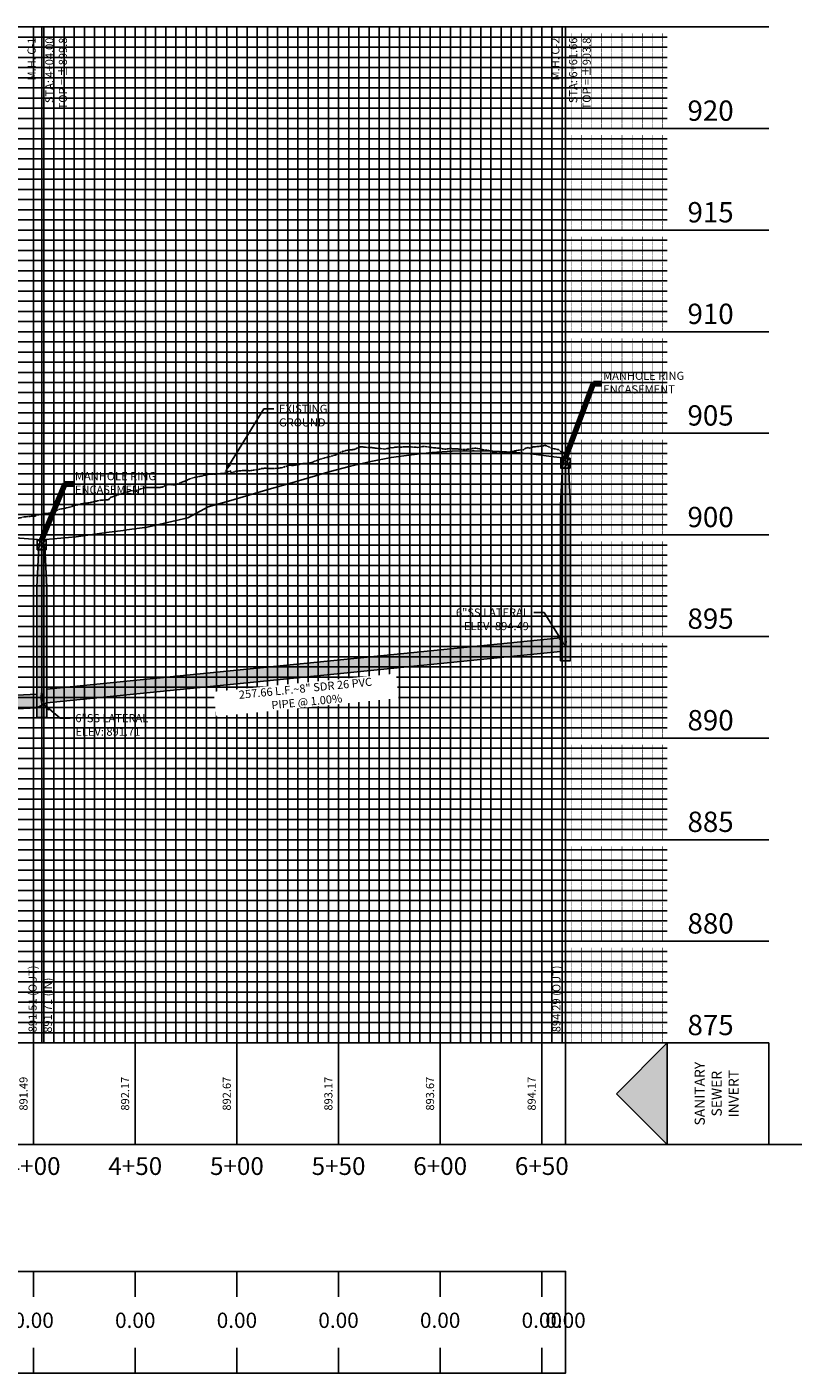
# Model space of a CAD drawing. Units: feet. Extents: x 2035190 to 2045343, y 13690566 to 13693500.
# Drawn here: x 2042297 to 2042674, y 13690616 to 13691278 of the extents above; entities that cross this region are included whole.
import ezdxf

# ---------------------------------------------------------------- set-up
doc = ezdxf.new("R2010")
doc.units = ezdxf.units.FT
doc.header["$MEASUREMENT"] = 0
doc.linetypes.add('CENTER2', pattern=[1.125, 0.75, -0.125, 0.125, -0.125])
for name, color, linetype in [('C-ANNO-MISC', 51, 'Continuous'), ('C-ANNO-PIPE-NTWK', 7, 'Continuous'), ('C-ANNO-PIPE-SSWR-PROF', 81, 'Continuous'), ('C-PROF-ANNO', 81, 'Continuous'), ('C-PROF-ANNO-OBJT', 81, 'Continuous'), ('C-PROF-PIPE-SSWR', 1, 'Continuous'), ('C-PROF-SAMP-CENTR', 1, 'CENTER2'), ('C-PROF-SAMP-FNGD', 2, 'Continuous'), ('C-PROF-VIEW-ANNO', 131, 'Continuous'), ('C-PROF-VIEW-GRID-MAJR', 47, 'Continuous'), ('C-PROF-VIEW-GRID-MINR', 49, 'Continuous'), ('C-PROF-VIEW-TITL', 47, 'Continuous')]:
    doc.layers.add(name, color=color, linetype=linetype)
doc.layers.add('C-ANNO-NPLT', color=202, linetype='Continuous', plot=False)
doc.styles.add('A_PD-DIMS', font='simplex.shx')
doc.styles.add('BOLD', font='sanss___.ttf')
doc.styles.add('BOLD-PD', font='sanss___.ttf')
doc.styles.add('PD_Logo', font='HELVETIC.TTF', dxfattribs={"height": 0.08})
doc.styles.add('SIMPLEX', font='simplex.shx')
doc.dimstyles.new('pd_basic_PD-080', dxfattribs={"dimtxt": 0.08, "dimasz": 0.1, "dimexe": 0.08, "dimexo": 0.08, "dimgap": 0.05, "dimtad": 0, "dimtih": 1, "dimtoh": 1, "dimrnd": 0.01, "dimzin": 0, "dimdsep": 46, "dimtxsty": 'A_PD-DIMS', "dimcen": 0.08, "dimclrd": 256, "dimclre": 256, "dimclrt": 256, "dimaunit": 1, "dimadec": 4, "dimazin": 0, "dimtfac": 1, "dimtofl": 0, "dimtmove": 0, "dimatfit": 3, "dimfxl": 1, "dimtfill": 1, "dimtolj": 1, "dimtzin": 0, "dimarcsym": 0})

# ---------------------------------------------------------------- blocks, each defined once
blk = doc.blocks.new('PROF-ARROW-2')
at = {"layer": 'C-PROF-VIEW-TITL'}
h = blk.add_hatch(dxfattribs=at)
h.set_pattern_fill('DOTS', color=47, scale=5, style=0)
h.set_pattern_definition([(0, (-2310468.024, -6903833.11943), (0.15625, 0.3125), [0, -0.3125])])
h.paths.add_polyline_path([(0, 25), (0, -25), (25, 0)])
at = {"layer": 'C-PROF-VIEW-TITL', "color": 1}
blk.add_lwpolyline([(25, 0), (0, -25), (0, 25), (25, 0)], dxfattribs=at)
blk = doc.blocks.new('*U1361')
at = {"layer": 'C-PROF-VIEW-GRID-MAJR', "color": 47, "linetype": 'Continuous', "lineweight": -3}
for p, q in [((0, 500), (561.66, 500)), ((0, 500), (561.66, 500)), ((300, 0), (300, 500)), ((350, 0), (350, 500)), ((400, 0), (400, 500)), ((450, 0), (450, 500)), ((500, 0), (500, 500)), ((550, 0), (550, 500)), ((561.66, 500), (661.66, 500)), ((561.66, 0), (561.66, 500)), ((561.66, 0), (561.66, 500)), ((0, 450), (561.66, 450)), ((561.66, 450), (661.66, 450)), ((0, 400), (561.66, 400)), ((561.66, 400), (661.66, 400)), ((0, 350), (561.66, 350)), ((561.66, 350), (661.66, 350)), ((0, 300), (561.66, 300)), ((561.66, 300), (661.66, 300)), ((0, 250), (561.66, 250)), ((561.66, 250), (661.66, 250)), ((0, 200), (561.66, 200)), ((561.66, 200), (661.66, 200)), ((0, 150), (561.66, 150)), ((561.66, 150), (661.66, 150)), ((0, 100), (561.66, 100)), ((561.66, 100), (661.66, 100)), ((0, 50), (561.66, 50)), ((561.66, 50), (661.66, 50)), ((0, 0), (561.66, 0)), ((0, 0), (561.66, 0)), ((300, -50), (300, 0)), ((350, -50), (350, 0)), ((400, -50), (400, 0)), ((450, -50), (450, 0)), ((500, -50), (500, 0)), ((550, -50), (550, 0)), ((561.66, 0), (661.66, 0)), ((561.66, -50), (561.66, 0)), ((300, -112.5), (300, -125)), ((350, -112.5), (350, -125)), ((400, -112.5), (400, -125)), ((450, -112.5), (450, -125)), ((500, -112.5), (500, -125)), ((550, -112.5), (550, -125)), ((561.66, -112.5), (561.66, -125)), ((300, -162.5), (300, -150)), ((350, -162.5), (350, -150)), ((400, -162.5), (400, -150)), ((450, -162.5), (450, -150)), ((500, -162.5), (500, -150)), ((550, -162.5), (550, -150)), ((561.66, -162.5), (561.66, -150))]:
    blk.add_line(p, q, dxfattribs=at)
at = {"layer": 'C-PROF-VIEW-GRID-MINR', "color": 49, "linetype": 'Continuous', "lineweight": -3}
for p, q in [((305, 0), (305, 500)), ((310, 0), (310, 500)), ((315, 0), (315, 500)), ((320, 0), (320, 500)), ((325, 0), (325, 500)), ((330, 0), (330, 500)), ((335, 0), (335, 500)), ((340, 0), (340, 500)), ((345, 0), (345, 500)), ((355, 0), (355, 500)), ((360, 0), (360, 500)), ((365, 0), (365, 500)), ((370, 0), (370, 500)), ((375, 0), (375, 500)), ((380, 0), (380, 500)), ((385, 0), (385, 500)), ((390, 0), (390, 500)), ((395, 0), (395, 500)), ((405, 0), (405, 500)), ((410, 0), (410, 500)), ((415, 0), (415, 500)), ((420, 0), (420, 500)), ((425, 0), (425, 500)), ((430, 0), (430, 500)), ((435, 0), (435, 500)), ((440, 0), (440, 500)), ((445, 0), (445, 500)), ((455, 0), (455, 500)), ((460, 0), (460, 500)), ((465, 0), (465, 500)), ((470, 0), (470, 500)), ((475, 0), (475, 500)), ((480, 0), (480, 500)), ((485, 0), (485, 500)), ((490, 0), (490, 500)), ((495, 0), (495, 500)), ((505, 0), (505, 500)), ((510, 0), (510, 500)), ((515, 0), (515, 500)), ((520, 0), (520, 500)), ((525, 0), (525, 500)), ((530, 0), (530, 500)), ((535, 0), (535, 500)), ((540, 0), (540, 500)), ((545, 0), (545, 500)), ((555, 0), (555, 500)), ((560, 0), (560, 500)), ((0, 495), (561.66, 495)), ((561.66, 495), (611.66, 495)), ((0, 490), (561.66, 490)), ((0, 485), (561.66, 485)), ((561.66, 490), (611.66, 490)), ((561.66, 485), (611.66, 485)), ((0, 480), (561.66, 480)), ((561.66, 480), (611.66, 480)), ((0, 475), (561.66, 475)), ((561.66, 475), (611.66, 475)), ((0, 470), (561.66, 470)), ((0, 465), (561.66, 465)), ((561.66, 470), (611.66, 470)), ((561.66, 465), (611.66, 465)), ((0, 460), (561.66, 460)), ((561.66, 460), (611.66, 460)), ((0, 455), (561.66, 455)), ((561.66, 455), (611.66, 455)), ((0, 445), (561.66, 445)), ((561.66, 445), (611.66, 445)), ((0, 440), (561.66, 440)), ((561.66, 440), (611.66, 440)), ((0, 435), (561.66, 435)), ((561.66, 435), (611.66, 435)), ((0, 430), (561.66, 430)), ((0, 425), (561.66, 425)), ((561.66, 430), (611.66, 430)), ((561.66, 425), (611.66, 425)), ((0, 420), (561.66, 420)), ((561.66, 420), (611.66, 420)), ((0, 415), (561.66, 415)), ((561.66, 415), (611.66, 415)), ((0, 410), (561.66, 410)), ((0, 405), (561.66, 405)), ((561.66, 410), (611.66, 410)), ((561.66, 405), (611.66, 405)), ((0, 395), (561.66, 395)), ((561.66, 395), (611.66, 395)), ((0, 390), (561.66, 390)), ((0, 385), (561.66, 385)), ((561.66, 390), (611.66, 390)), ((561.66, 385), (611.66, 385)), ((0, 380), (561.66, 380)), ((561.66, 380), (611.66, 380)), ((0, 375), (561.66, 375)), ((561.66, 375), (611.66, 375)), ((0, 370), (561.66, 370)), ((0, 365), (561.66, 365)), ((561.66, 370), (611.66, 370)), ((561.66, 365), (611.66, 365)), ((0, 360), (561.66, 360)), ((561.66, 360), (611.66, 360)), ((0, 355), (561.66, 355)), ((561.66, 355), (611.66, 355)), ((0, 345), (561.66, 345)), ((561.66, 345), (611.66, 345)), ((0, 340), (561.66, 340)), ((561.66, 340), (611.66, 340)), ((0, 335), (561.66, 335)), ((561.66, 335), (611.66, 335)), ((0, 330), (561.66, 330)), ((0, 325), (561.66, 325)), ((561.66, 330), (611.66, 330)), ((561.66, 325), (611.66, 325)), ((0, 320), (561.66, 320)), ((561.66, 320), (611.66, 320)), ((0, 315), (561.66, 315)), ((561.66, 315), (611.66, 315)), ((0, 310), (561.66, 310)), ((0, 305), (561.66, 305)), ((561.66, 310), (611.66, 310)), ((561.66, 305), (611.66, 305)), ((0, 295), (561.66, 295)), ((561.66, 295), (611.66, 295)), ((0, 290), (561.66, 290)), ((0, 285), (561.66, 285)), ((561.66, 290), (611.66, 290)), ((561.66, 285), (611.66, 285)), ((0, 280), (561.66, 280)), ((561.66, 280), (611.66, 280)), ((0, 275), (561.66, 275)), ((561.66, 275), (611.66, 275)), ((0, 270), (561.66, 270)), ((561.66, 270), (611.66, 270)), ((0, 265), (561.66, 265)), ((0, 260), (561.66, 260)), ((561.66, 265), (611.66, 265)), ((561.66, 260), (611.66, 260)), ((0, 255), (561.66, 255)), ((561.66, 255), (611.66, 255)), ((0, 245), (561.66, 245)), ((0, 240), (561.66, 240)), ((561.66, 245), (611.66, 245)), ((561.66, 240), (611.66, 240)), ((0, 235), (561.66, 235)), ((561.66, 235), (611.66, 235)), ((0, 230), (561.66, 230)), ((561.66, 230), (611.66, 230)), ((0, 225), (561.66, 225)), ((0, 220), (561.66, 220)), ((561.66, 225), (611.66, 225)), ((561.66, 220), (611.66, 220)), ((0, 215), (561.66, 215)), ((561.66, 215), (611.66, 215)), ((0, 210), (561.66, 210)), ((561.66, 210), (611.66, 210)), ((0, 205), (561.66, 205)), ((561.66, 205), (611.66, 205)), ((0, 195), (561.66, 195)), ((561.66, 195), (611.66, 195)), ((0, 190), (561.66, 190)), ((561.66, 190), (611.66, 190)), ((0, 185), (561.66, 185)), ((0, 180), (561.66, 180)), ((561.66, 185), (611.66, 185)), ((561.66, 180), (611.66, 180)), ((0, 175), (561.66, 175)), ((561.66, 175), (611.66, 175)), ((0, 170), (561.66, 170)), ((561.66, 170), (611.66, 170)), ((0, 165), (561.66, 165)), ((0, 160), (561.66, 160)), ((561.66, 165), (611.66, 165)), ((561.66, 160), (611.66, 160)), ((0, 155), (561.66, 155)), ((561.66, 155), (611.66, 155)), ((0, 145), (561.66, 145)), ((0, 140), (561.66, 140)), ((561.66, 145), (611.66, 145)), ((561.66, 140), (611.66, 140)), ((0, 135), (561.66, 135)), ((561.66, 135), (611.66, 135)), ((0, 130), (561.66, 130)), ((561.66, 130), (611.66, 130)), ((0, 125), (561.66, 125)), ((0, 120), (561.66, 120)), ((561.66, 125), (611.66, 125)), ((561.66, 120), (611.66, 120)), ((0, 115), (561.66, 115)), ((561.66, 115), (611.66, 115)), ((0, 110), (561.66, 110)), ((561.66, 110), (611.66, 110)), ((0, 105), (561.66, 105)), ((561.66, 105), (611.66, 105)), ((0, 95), (561.66, 95)), ((561.66, 95), (611.66, 95)), ((0, 90), (561.66, 90)), ((561.66, 90), (611.66, 90)), ((0, 85), (561.66, 85)), ((0, 80), (561.66, 80)), ((561.66, 85), (611.66, 85)), ((561.66, 80), (611.66, 80)), ((0, 75), (561.66, 75)), ((561.66, 75), (611.66, 75)), ((0, 70), (561.66, 70)), ((561.66, 70), (611.66, 70)), ((0, 65), (561.66, 65)), ((0, 60), (561.66, 60)), ((561.66, 65), (611.66, 65)), ((561.66, 60), (611.66, 60)), ((0, 55), (561.66, 55)), ((561.66, 55), (611.66, 55)), ((0, 45), (561.66, 45)), ((0, 40), (561.66, 40)), ((561.66, 45), (611.66, 45)), ((561.66, 40), (611.66, 40)), ((0, 35), (561.66, 35)), ((561.66, 35), (611.66, 35)), ((0, 30), (561.66, 30)), ((561.66, 30), (611.66, 30)), ((0, 25), (561.66, 25)), ((0, 20), (561.66, 20)), ((561.66, 25), (611.66, 25)), ((561.66, 20), (611.66, 20)), ((0, 15), (561.66, 15)), ((561.66, 15), (611.66, 15)), ((0, 10), (561.66, 10)), ((561.66, 10), (611.66, 10)), ((0, 5), (561.66, 5)), ((561.66, 5), (611.66, 5))]:
    blk.add_line(p, q, dxfattribs=at)
at = {"layer": 'C-PROF-VIEW-TITL', "color": 47, "linetype": 'Continuous', "lineweight": -3}
for p, q in [((611.66, 0), (561.66, 0)), ((611.66, -50), (561.66, -50))]:
    blk.add_line(p, q, dxfattribs=at)
for points in [[(0, -50), (561.66, -50), (561.66, 0), (0, 0)], [(0, -50), (561.66, -50), (561.66, 0), (0, 0)], [(611.66, -50), (611.66, 0), (661.66, 0), (661.66, -50)], [(0, -162.5), (561.66, -162.5), (561.66, -112.5), (0, -112.5)]]:
    blk.add_3dface(points, dxfattribs=at)
at = {"layer": 'C-PROF-VIEW-TITL', "color": 47, "linetype": 'Continuous', "lineweight": -3, "rotation": 180}
blk.add_blockref('PROF-ARROW-2', (611.66, -25), dxfattribs=at)
at = {"layer": 'C-PROF-VIEW-ANNO', "color": 131, "linetype": 'Continuous', "lineweight": -3, "char_height": 10, "attachment_point": 4, "style": 'BOLD-PD'}
for s, insert in [('920', (621.66, 457.5)), ('915', (621.66, 407.5)), ('910', (621.66, 357.5)), ('905', (621.66, 307.5)), ('900', (621.66, 257.5)), ('895', (621.66, 207.5)), ('890', (621.66, 157.5)), ('885', (621.66, 107.5)), ('880', (621.66, 57.5)), ('875', (621.66, 7.5))]:
    blk.add_mtext(s, dxfattribs=dict(at, insert=insert))
at = {"layer": 'C-PROF-VIEW-GRID-MINR', "color": 47, "linetype": 'Continuous', "lineweight": -3, "char_height": 3, "attachment_point": 4, "rotation": 90, "style": 'PD_Logo'}
for insert in [(585.02, 490), (585.02, 485), (585.02, 480), (585.02, 475), (585.02, 470), (585.02, 465), (585.02, 460), (585.02, 455), (585.02, 450), (585.02, 440), (585.02, 435), (585.02, 430), (585.02, 425), (585.02, 420), (585.02, 415), (585.02, 410), (585.02, 405), (585.02, 400), (585.02, 390), (585.02, 385), (585.02, 380), (585.02, 375), (585.02, 370), (585.02, 365), (585.02, 360), (585.02, 355), (585.02, 350), (585.02, 340), (585.02, 335), (585.02, 330), (585.02, 325), (585.02, 320), (585.02, 315), (585.02, 310), (585.02, 305), (585.02, 300), (585.02, 290), (585.02, 285), (585.02, 280), (585.02, 275), (585.02, 270), (585.02, 265), (585.02, 260), (585.02, 255), (585.02, 250), (585.02, 240), (585.02, 235), (585.02, 230), (585.02, 225), (585.02, 220), (585.02, 215), (585.02, 210), (585.02, 205), (585.02, 200), (585.02, 190), (585.02, 185), (585.02, 180), (585.02, 175), (585.02, 170), (585.02, 165), (585.02, 160), (585.02, 155), (585.02, 150), (585.02, 140), (585.02, 135), (585.02, 130), (585.02, 125), (585.02, 120), (585.02, 115), (585.02, 110), (585.02, 105), (585.02, 100), (585.02, 90), (585.02, 85), (585.02, 80), (585.02, 75), (585.02, 70), (585.02, 65), (585.02, 60), (585.02, 55), (585.02, 50), (585.02, 40), (585.02, 35), (585.02, 30), (585.02, 25), (585.02, 20), (585.02, 15), (585.02, 10), (585.02, 5), (585.02, 0)]:
    blk.add_mtext('{\\Fsimplex.shx|c0;\\C256; \\P___\\P___\\P___\\P___\\P___\\P___\\P___\\P___\\P___\\P\\C0;___}', dxfattribs=dict(at, insert=insert))
at = {"layer": 'C-PROF-VIEW-TITL', "color": 131, "linetype": 'Continuous', "lineweight": -3, "insert": (636.66, -25), "char_height": 5, "attachment_point": 5, "rotation": 90, "style": 'SIMPLEX'}
blk.add_mtext('SANITARY\\PSEWER\\PINVERT', dxfattribs=at)
blk = doc.blocks.new('*U1362')
at = {"layer": 'C-ANNO-NPLT', "color": 253, "linetype": 'Continuous', "lineweight": -3}
for p, q in [((2029414.76, 13694014.03), (2029667.42, 13694039.29)), ((2029110.76, 13693996.7), (2029409.76, 13694011.65)), ((2029409.76, 13694011.65), (2029414.76, 13694014.03))]:
    blk.add_line(p, q, dxfattribs=at)
blk = doc.blocks.new('*U1363')
at = {"layer": 'C-PROF-SAMP-CENTR', "color": 1, "linetype": 'CENTER2', "lineweight": -3}
for p, q in [((2029568.85, 13694139.99), (2029569.36, 13694140.06)), ((2029569.36, 13694140.06), (2029573.01, 13694139.63)), ((2029588.8, 13694139.82), (2029590.66, 13694140.07)), ((2029590.66, 13694140.07), (2029595.27, 13694139.92)), ((2029597.2, 13694139.73), (2029599.19, 13694140.09)), ((2029599.19, 13694140.09), (2029599.8, 13694140.24)), ((2029599.8, 13694140.24), (2029604.31, 13694139.71)), ((2029654.01, 13694139.94), (2029659.02, 13694140.45)), ((2029659.02, 13694140.45), (2029659.73, 13694140.83)), ((2029659.73, 13694140.83), (2029661.5, 13694140.1)), ((2029661.5, 13694140.1), (2029663.65, 13694139.18)), ((2029545.18, 13694132.3), (2029548.23, 13694133.64)), ((2029548.23, 13694133.64), (2029549.24, 13694133.95)), ((2029549.24, 13694133.95), (2029556.92, 13694136.04)), ((2029556.92, 13694136.04), (2029559.84, 13694137.63)), ((2029559.84, 13694137.63), (2029560.86, 13694137.96)), ((2029560.86, 13694137.96), (2029562.96, 13694138.44)), ((2029562.96, 13694138.44), (2029565.95, 13694138.69)), ((2029565.95, 13694138.69), (2029568.85, 13694139.99)), ((2029573.01, 13694139.63), (2029574.12, 13694139.71)), ((2029574.12, 13694139.71), (2029576.89, 13694139.34)), ((2029576.89, 13694139.34), (2029580.97, 13694138.94)), ((2029580.97, 13694138.94), (2029583.06, 13694139.32)), ((2029583.06, 13694139.32), (2029583.77, 13694139.73)), ((2029583.77, 13694139.73), (2029584.65, 13694139.57)), ((2029584.65, 13694139.57), (2029586.1, 13694139.84)), ((2029586.1, 13694139.84), (2029587.31, 13694139.95)), ((2029587.31, 13694139.95), (2029588.8, 13694139.82)), ((2029595.27, 13694139.92), (2029597.2, 13694139.73)), ((2029604.31, 13694139.71), (2029605.06, 13694139.58)), ((2029605.06, 13694139.58), (2029607.04, 13694139.38)), ((2029607.04, 13694139.38), (2029609.73, 13694139.04)), ((2029609.73, 13694139.04), (2029611.03, 13694138.85)), ((2029611.03, 13694138.85), (2029613.32, 13694139.2)), ((2029613.32, 13694139.2), (2029615.26, 13694139.01)), ((2029615.26, 13694139.01), (2029617.37, 13694138.95)), ((2029617.37, 13694138.95), (2029620.64, 13694138.67)), ((2029620.64, 13694138.67), (2029620.66, 13694138.67)), ((2029620.66, 13694138.67), (2029620.72, 13694138.66)), ((2029620.72, 13694138.66), (2029621.75, 13694138.83)), ((2029621.75, 13694138.83), (2029625.6, 13694139.38)), ((2029625.6, 13694139.38), (2029625.74, 13694139.38)), ((2029625.74, 13694139.38), (2029626.81, 13694139.22)), ((2029626.81, 13694139.22), (2029630.48, 13694138.36)), ((2029630.48, 13694138.36), (2029631.2, 13694138.49)), ((2029631.2, 13694138.49), (2029631.4, 13694138.21)), ((2029631.4, 13694138.21), (2029631.73, 13694138.33)), ((2029631.73, 13694138.33), (2029634.98, 13694137.28)), ((2029634.98, 13694137.28), (2029637.24, 13694136.86)), ((2029637.24, 13694136.86), (2029638.5, 13694137.64)), ((2029638.5, 13694137.64), (2029639.78, 13694137.24)), ((2029639.78, 13694137.24), (2029640.36, 13694137.14)), ((2029640.36, 13694137.14), (2029641.56, 13694137.3)), ((2029641.56, 13694137.3), (2029647.84, 13694138.59)), ((2029647.84, 13694138.59), (2029649.23, 13694138.52)), ((2029649.23, 13694138.52), (2029650.04, 13694139.21)), ((2029650.04, 13694139.21), (2029651.57, 13694139.76)), ((2029651.57, 13694139.76), (2029652.26, 13694139.34)), ((2029652.26, 13694139.34), (2029654.01, 13694139.94)), ((2029663.65, 13694139.18), (2029666.39, 13694138.66)), ((2029666.39, 13694138.66), (2029667.75, 13694137.53)), ((2029667.75, 13694137.53), (2029668.3, 13694137.36)), ((2029668.3, 13694137.36), (2029669.92, 13694137.2)), ((2029497.89, 13694126.6), (2029501.39, 13694126.96)), ((2029501.39, 13694126.96), (2029502.9, 13694127.18)), ((2029502.9, 13694127.18), (2029504.92, 13694128.13)), ((2029504.92, 13694128.13), (2029505.09, 13694128.2)), ((2029505.09, 13694128.2), (2029505.45, 13694127.11)), ((2029505.45, 13694127.11), (2029507.9, 13694128.05)), ((2029507.9, 13694128.05), (2029512.15, 13694128.41)), ((2029512.15, 13694128.41), (2029514.41, 13694128.27)), ((2029514.41, 13694128.27), (2029519.46, 13694128.95)), ((2029519.46, 13694128.95), (2029520.47, 13694129.43)), ((2029520.47, 13694129.43), (2029522.62, 13694129.45)), ((2029522.62, 13694129.45), (2029525.99, 13694129.33)), ((2029525.99, 13694129.33), (2029530.22, 13694129.69)), ((2029530.22, 13694129.69), (2029532.41, 13694130.39)), ((2029532.41, 13694130.39), (2029534.34, 13694131.07)), ((2029534.34, 13694131.07), (2029535.3, 13694130.83)), ((2029535.3, 13694130.83), (2029537.14, 13694131.04)), ((2029537.14, 13694131.04), (2029540.86, 13694131.75)), ((2029540.86, 13694131.75), (2029543.09, 13694131.81)), ((2029543.09, 13694131.81), (2029545.18, 13694132.3)), ((2029469.61, 13694120.01), (2029471.5, 13694120.15)), ((2029471.5, 13694120.15), (2029474.04, 13694121.54)), ((2029474.04, 13694121.54), (2029474.36, 13694121.55)), ((2029474.36, 13694121.55), (2029477.76, 13694121.25)), ((2029477.76, 13694121.25), (2029482.24, 13694122.99)), ((2029482.24, 13694122.99), (2029482.68, 13694123.14)), ((2029482.68, 13694123.14), (2029483.01, 13694123.28)), ((2029483.01, 13694123.28), (2029486.08, 13694124.65)), ((2029486.08, 13694124.65), (2029489.64, 13694125.37)), ((2029489.64, 13694125.37), (2029489.68, 13694125.37)), ((2029489.68, 13694125.37), (2029489.69, 13694125.38)), ((2029489.69, 13694125.38), (2029494.11, 13694126.45)), ((2029494.11, 13694126.45), (2029495.99, 13694126.61)), ((2029495.99, 13694126.61), (2029497.89, 13694126.6)), ((2029438.67, 13694113.2), (2029441.34, 13694113.77)), ((2029441.34, 13694113.77), (2029445.08, 13694113.96)), ((2029445.08, 13694113.96), (2029446.06, 13694115.12)), ((2029446.06, 13694115.12), (2029452.35, 13694117.2)), ((2029452.35, 13694117.2), (2029453.04, 13694117.52)), ((2029453.04, 13694117.52), (2029454.81, 13694117.82)), ((2029454.81, 13694117.82), (2029456.13, 13694118.49)), ((2029456.13, 13694118.49), (2029458.33, 13694118.1)), ((2029458.33, 13694118.1), (2029461.01, 13694119.34)), ((2029461.01, 13694119.34), (2029462.72, 13694119.85)), ((2029462.72, 13694119.85), (2029464.76, 13694120.03)), ((2029464.76, 13694120.03), (2029469.61, 13694120.01)), ((2029411.41, 13694106.73), (2029413.85, 13694107.15)), ((2029413.85, 13694107.15), (2029415.65, 13694107.34)), ((2029415.65, 13694107.34), (2029416.33, 13694107.44)), ((2029416.33, 13694107.44), (2029421.17, 13694109.4)), ((2029421.17, 13694109.4), (2029424.47, 13694109.96)), ((2029424.47, 13694109.96), (2029425.33, 13694110.19)), ((2029425.33, 13694110.19), (2029425.97, 13694110.28)), ((2029425.97, 13694110.28), (2029427.34, 13694110.8)), ((2029427.34, 13694110.8), (2029431.35, 13694111.89)), ((2029431.35, 13694111.89), (2029434.24, 13694112.32)), ((2029434.24, 13694112.32), (2029436.88, 13694112.71)), ((2029436.88, 13694112.71), (2029438.67, 13694113.2)), ((2029371.36, 13694098.86), (2029373.24, 13694100.41)), ((2029373.24, 13694100.41), (2029374.8, 13694100.63)), ((2029374.8, 13694100.63), (2029377.43, 13694101.36)), ((2029377.43, 13694101.36), (2029379.32, 13694103.02)), ((2029379.32, 13694103.02), (2029380.61, 13694104.9)), ((2029380.61, 13694104.9), (2029381.61, 13694104.88)), ((2029381.61, 13694104.88), (2029384.46, 13694103.88)), ((2029384.46, 13694103.88), (2029384.92, 13694103.79)), ((2029384.92, 13694103.79), (2029387.32, 13694103.77)), ((2029387.32, 13694103.77), (2029389.32, 13694103.83)), ((2029389.32, 13694103.83), (2029389.5, 13694103.78)), ((2029389.5, 13694103.78), (2029389.68, 13694103.88)), ((2029389.68, 13694103.88), (2029389.96, 13694103.75)), ((2029389.96, 13694103.75), (2029393.2, 13694104.07)), ((2029393.2, 13694104.07), (2029395.35, 13694104.38)), ((2029395.35, 13694104.38), (2029399.68, 13694104.5)), ((2029399.68, 13694104.5), (2029400.24, 13694104.78)), ((2029400.24, 13694104.78), (2029400.63, 13694104.85)), ((2029400.63, 13694104.85), (2029403.53, 13694105.51)), ((2029403.53, 13694105.51), (2029407.16, 13694105.86)), ((2029407.16, 13694105.86), (2029408.85, 13694105.95)), ((2029408.85, 13694105.95), (2029409.77, 13694106.43)), ((2029409.77, 13694106.43), (2029411.41, 13694106.73)), ((2029360.09, 13694093.38), (2029361.38, 13694094.16)), ((2029361.38, 13694094.16), (2029363.81, 13694097.05)), ((2029363.81, 13694097.05), (2029366.49, 13694098.98)), ((2029366.49, 13694098.98), (2029368.01, 13694099.41)), ((2029368.01, 13694099.41), (2029368.37, 13694099.35)), ((2029368.37, 13694099.35), (2029370.15, 13694098.78)), ((2029370.15, 13694098.78), (2029371.36, 13694098.86)), ((2029344.87, 13694086.21), (2029347.22, 13694087.4)), ((2029347.22, 13694087.4), (2029348.19, 13694087.89)), ((2029348.19, 13694087.89), (2029351.46, 13694089.35)), ((2029351.46, 13694089.35), (2029354.71, 13694090.7)), ((2029354.71, 13694090.7), (2029355.87, 13694091.73)), ((2029355.87, 13694091.73), (2029360.09, 13694093.38)), ((2029108.26, 13694085.59), (2029113.11, 13694082.95)), ((2029113.11, 13694082.95), (2029113.31, 13694082.8)), ((2029113.31, 13694082.8), (2029113.71, 13694082.68)), ((2029113.71, 13694082.68), (2029119, 13694077.79)), ((2029330.92, 13694079.37), (2029332.61, 13694080.43)), ((2029332.61, 13694080.43), (2029334.44, 13694082.41)), ((2029334.44, 13694082.41), (2029335.21, 13694081.7)), ((2029335.21, 13694081.7), (2029337.34, 13694082.73)), ((2029337.34, 13694082.73), (2029340.79, 13694084.22)), ((2029340.79, 13694084.22), (2029341.33, 13694084.53)), ((2029341.33, 13694084.53), (2029342.47, 13694084.94)), ((2029342.47, 13694084.94), (2029344.87, 13694086.21)), ((2029119, 13694077.79), (2029119.05, 13694077.76)), ((2029119.05, 13694077.76), (2029119.09, 13694077.74)), ((2029119.09, 13694077.74), (2029120.45, 13694077.44)), ((2029120.45, 13694077.44), (2029121.25, 13694076.62)), ((2029121.25, 13694076.62), (2029123.92, 13694074.76)), ((2029123.92, 13694074.76), (2029126.36, 13694073.03)), ((2029311.17, 13694072.57), (2029313.66, 13694074.79)), ((2029313.66, 13694074.79), (2029317.03, 13694075.47)), ((2029317.03, 13694075.47), (2029318.13, 13694075.16)), ((2029318.13, 13694075.16), (2029319.89, 13694075.78)), ((2029319.89, 13694075.78), (2029322.26, 13694076.56)), ((2029322.26, 13694076.56), (2029325.94, 13694077.71)), ((2029325.94, 13694077.71), (2029326.52, 13694077.88)), ((2029326.52, 13694077.88), (2029329.59, 13694079)), ((2029329.59, 13694079), (2029330.92, 13694079.37)), ((2029126.36, 13694073.03), (2029126.51, 13694072.91)), ((2029126.51, 13694072.91), (2029126.87, 13694072.66)), ((2029126.87, 13694072.66), (2029130.19, 13694071.46)), ((2029130.19, 13694071.46), (2029133.72, 13694070.38)), ((2029133.72, 13694070.38), (2029133.73, 13694070.38)), ((2029133.73, 13694070.38), (2029138.57, 13694068.65)), ((2029138.57, 13694068.65), (2029139.28, 13694068.46)), ((2029139.28, 13694068.46), (2029141.93, 13694068.15)), ((2029141.93, 13694068.15), (2029143.58, 13694066.85)), ((2029303.11, 13694066.41), (2029308.59, 13694069.74)), ((2029308.59, 13694069.74), (2029311.17, 13694072.57)), ((2029143.58, 13694066.85), (2029144.72, 13694066.73)), ((2029144.72, 13694066.73), (2029145.91, 13694065.95)), ((2029145.91, 13694065.95), (2029153.07, 13694062.92)), ((2029153.07, 13694062.92), (2029154.34, 13694062.46)), ((2029154.34, 13694062.46), (2029154.49, 13694062.43)), ((2029154.49, 13694062.43), (2029154.96, 13694062.3)), ((2029154.96, 13694062.3), (2029156.26, 13694062.31)), ((2029156.26, 13694062.31), (2029158.5, 13694062.04)), ((2029158.5, 13694062.04), (2029161.1, 13694061.2)), ((2029161.1, 13694061.2), (2029162.19, 13694060.85)), ((2029162.19, 13694060.85), (2029163.1, 13694061.07)), ((2029163.1, 13694061.07), (2029165.9, 13694060.73)), ((2029165.9, 13694060.73), (2029168.99, 13694059.76)), ((2029287.27, 13694060.11), (2029287.99, 13694060.58)), ((2029287.99, 13694060.58), (2029288.16, 13694060.74)), ((2029288.16, 13694060.74), (2029291.18, 13694061.39)), ((2029291.18, 13694061.39), (2029293.44, 13694062.07)), ((2029293.44, 13694062.07), (2029297.59, 13694061.8)), ((2029297.59, 13694061.8), (2029297.73, 13694061.81)), ((2029297.73, 13694061.81), (2029297.97, 13694061.98)), ((2029297.97, 13694061.98), (2029299.04, 13694062.92)), ((2029299.04, 13694062.92), (2029301.98, 13694065.58)), ((2029301.98, 13694065.58), (2029302.45, 13694065.9)), ((2029302.45, 13694065.9), (2029303.11, 13694066.41)), ((2029168.99, 13694059.76), (2029170.99, 13694058.83)), ((2029170.99, 13694058.83), (2029172.46, 13694058.42)), ((2029172.46, 13694058.42), (2029174.08, 13694058.99)), ((2029174.08, 13694058.99), (2029174.74, 13694059.13)), ((2029174.74, 13694059.13), (2029180.54, 13694057.96)), ((2029180.54, 13694057.96), (2029181.04, 13694057.7)), ((2029181.04, 13694057.7), (2029181.53, 13694057.92)), ((2029181.53, 13694057.92), (2029186.63, 13694057.53)), ((2029186.63, 13694057.53), (2029189.16, 13694056.04)), ((2029189.16, 13694056.04), (2029193.5, 13694054.96)), ((2029193.5, 13694054.96), (2029194.37, 13694054.26)), ((2029194.37, 13694054.26), (2029194.42, 13694054.23)), ((2029194.42, 13694054.23), (2029194.5, 13694054.21)), ((2029194.5, 13694054.21), (2029195.23, 13694054.12)), ((2029195.23, 13694054.12), (2029202.55, 13694053.29)), ((2029267.33, 13694050.39), (2029273.52, 13694054.66)), ((2029273.52, 13694054.66), (2029274.47, 13694055.52)), ((2029274.47, 13694055.52), (2029276.43, 13694056.03)), ((2029276.43, 13694056.03), (2029278.92, 13694057.03)), ((2029278.92, 13694057.03), (2029280.5, 13694057.27)), ((2029280.5, 13694057.27), (2029282.91, 13694057.6)), ((2029282.91, 13694057.6), (2029284.5, 13694058.81)), ((2029284.5, 13694058.81), (2029287.27, 13694060.11)), ((2029202.55, 13694053.29), (2029203.42, 13694052.98)), ((2029203.42, 13694052.98), (2029204.26, 13694052.64)), ((2029204.26, 13694052.64), (2029207.14, 13694052.07)), ((2029207.14, 13694052.07), (2029208.42, 13694052.64)), ((2029208.42, 13694052.64), (2029209.21, 13694052.57)), ((2029209.21, 13694052.57), (2029212.86, 13694051.07)), ((2029212.86, 13694051.07), (2029212.99, 13694050.98)), ((2029212.99, 13694050.98), (2029213.2, 13694050.88)), ((2029213.2, 13694050.88), (2029217.13, 13694048.9)), ((2029217.13, 13694048.9), (2029220.32, 13694049.41)), ((2029220.32, 13694049.41), (2029221.46, 13694049.29)), ((2029221.46, 13694049.29), (2029223.81, 13694047.44)), ((2029223.81, 13694047.44), (2029226.34, 13694047.35)), ((2029226.34, 13694047.35), (2029227.34, 13694046.83)), ((2029247.61, 13694047.03), (2029248.15, 13694047.36)), ((2029248.15, 13694047.36), (2029250.18, 13694047.69)), ((2029250.18, 13694047.69), (2029254.61, 13694048.13)), ((2029254.61, 13694048.13), (2029255.47, 13694047.72)), ((2029255.47, 13694047.72), (2029257.9, 13694048.35)), ((2029257.9, 13694048.35), (2029261.72, 13694049.01)), ((2029261.72, 13694049.01), (2029262.54, 13694049.04)), ((2029262.54, 13694049.04), (2029266.43, 13694050.09)), ((2029266.43, 13694050.09), (2029267.19, 13694050.3)), ((2029267.19, 13694050.3), (2029267.24, 13694050.33)), ((2029267.24, 13694050.33), (2029267.33, 13694050.39)), ((2029227.34, 13694046.83), (2029227.77, 13694046.68)), ((2029227.77, 13694046.68), (2029231.64, 13694044.04)), ((2029231.64, 13694044.04), (2029233.18, 13694042.36)), ((2029233.18, 13694042.36), (2029234.57, 13694039.99)), ((2029243.05, 13694040.4), (2029247.61, 13694047.03)), ((2029234.57, 13694039.99), (2029237.27, 13694037.5)), ((2029237.27, 13694037.5), (2029239.39, 13694036.07)), ((2029239.39, 13694036.07), (2029240.21, 13694036.17)), ((2029240.21, 13694036.17), (2029243.05, 13694040.4))]:
    blk.add_line(p, q, dxfattribs=at)
blk = doc.blocks.new('*U1364')
at = {"layer": 'C-PROF-ANNO-OBJT', "color": 81, "linetype": 'Continuous', "lineweight": -3, "char_height": 4, "attachment_point": 8, "rotation": 90, "style": 'SIMPLEX'}
for s, insert in [('890.24', (2029156.51, 13693821.68)), ('890.49', (2029206.51, 13693821.68)), ('890.74', (2029256.51, 13693821.68)), ('890.99', (2029306.51, 13693821.68)), ('891.24', (2029356.51, 13693821.68)), ('891.49', (2029406.51, 13693821.68)), ('892.17', (2029456.51, 13693821.68)), ('892.67', (2029506.51, 13693821.68)), ('893.17', (2029556.51, 13693821.68)), ('893.67', (2029606.51, 13693821.68)), ('894.17', (2029656.51, 13693821.68))]:
    blk.add_mtext(s, dxfattribs=dict(at, insert=insert))
blk = doc.blocks.new('*U1365')
at = {"layer": 'C-PROF-VIEW-ANNO', "color": 131, "linetype": 'Continuous', "lineweight": -3, "char_height": 8.75, "attachment_point": 2, "style": 'BOLD'}
for s, insert in [('1+00', (2029108.26, 13693790.43)), ('1+50', (2029158.26, 13693790.43)), ('2+00', (2029208.26, 13693790.43)), ('2+50', (2029258.26, 13693790.43)), ('3+00', (2029308.26, 13693790.43)), ('3+50', (2029358.26, 13693790.43)), ('4+00', (2029408.26, 13693790.43)), ('4+50', (2029458.26, 13693790.43)), ('5+00', (2029508.26, 13693790.43)), ('5+50', (2029558.26, 13693790.43)), ('6+00', (2029608.26, 13693790.43)), ('6+50', (2029658.26, 13693790.43))]:
    blk.add_mtext(s, dxfattribs=dict(at, insert=insert))
blk = doc.blocks.new('*U1366')
at = {"layer": 'C-PROF-ANNO-OBJT', "color": 131, "linetype": 'Continuous', "lineweight": -3, "char_height": 7.5, "width": 19.2648, "attachment_point": 5, "style": 'BOLD', "bg_fill": 3, "box_fill_scale": 1.166667, "bg_fill_color": 256, "bg_fill_true_color": 13158600, "bg_fill_transparency": 0}
for insert in [(2029108.26, 13693709.18), (2029158.26, 13693709.18), (2029208.26, 13693709.18), (2029258.26, 13693709.18), (2029308.26, 13693709.18), (2029358.26, 13693709.18), (2029408.26, 13693709.18), (2029458.26, 13693709.18), (2029508.26, 13693709.18), (2029558.26, 13693709.18), (2029608.26, 13693709.18), (2029658.26, 13693709.18)]:
    blk.add_mtext('0.00', dxfattribs=dict(at, insert=insert))
at = {"layer": 'C-PROF-ANNO-OBJT', "color": 131, "linetype": 'Continuous', "lineweight": -3, "insert": (2029669.92, 13693709.18), "char_height": 7.5, "width": 19.2648, "attachment_point": 5, "style": 'BOLD', "bg_fill": 3, "box_fill_scale": 1.166667, "bg_fill_color": 256, "bg_fill_true_color": 13158600, "bg_fill_transparency": 0}
blk.add_mtext('0.00', dxfattribs=at)
blk = doc.blocks.new('*U1367')
at = {"layer": 'C-PROF-PIPE-SSWR', "linetype": 'Continuous', "lineweight": -3}
blk.add_hatch(color=253, dxfattribs=at).paths.add_polyline_path([(2029110.76, 13694003.37), (2029110.76, 13693996.7), (2029409.76, 13694011.65), (2029409.76, 13694018.32)], flags=0)
at = {"layer": 'C-PROF-PIPE-SSWR', "color": 3, "linetype": 'Continuous', "lineweight": -3}
for p, q in [((2029110.76, 13694003.37), (2029409.76, 13694018.32)), ((2029110.76, 13693996.7), (2029409.76, 13694011.65))]:
    blk.add_line(p, q, dxfattribs=at)
blk = doc.blocks.new('*U1368')
at = {"layer": 'C-PROF-PIPE-SSWR', "linetype": 'Continuous', "lineweight": -3}
blk.add_hatch(color=253, dxfattribs=at).paths.add_polyline_path([(2029414.76, 13694020.69), (2029414.76, 13694014.03), (2029667.42, 13694039.29), (2029667.42, 13694045.96)], flags=0)
at = {"layer": 'C-PROF-PIPE-SSWR', "color": 3, "linetype": 'Continuous', "lineweight": -3}
for p, q in [((2029414.76, 13694020.69), (2029667.42, 13694045.96)), ((2029414.76, 13694014.03), (2029667.42, 13694039.29))]:
    blk.add_line(p, q, dxfattribs=at)
blk = doc.blocks.new('*U1369')
at = {"layer": 'C-PROF-PIPE-SSWR', "linetype": 'Continuous', "lineweight": -3}
blk.add_hatch(color=253, dxfattribs=at).paths.add_polyline_path([(2029667.42, 13694111.11), (2029667.42, 13694034.68), (2029672.42, 13694034.68), (2029672.42, 13694111.11), (2029671.42, 13694131.11), (2029670.92, 13694131.11), (2029670.92, 13694134.44), (2029668.92, 13694134.44), (2029668.92, 13694131.11), (2029668.42, 13694131.11)], flags=0)
at = {"layer": 'C-PROF-PIPE-SSWR', "color": 3, "linetype": 'Continuous', "lineweight": -3}
for p, q in [((2029670.92, 13694134.44), (2029668.92, 13694134.44)), ((2029668.92, 13694134.44), (2029668.92, 13694131.11)), ((2029670.92, 13694131.11), (2029670.92, 13694134.44)), ((2029668.42, 13694131.11), (2029667.42, 13694111.11)), ((2029668.92, 13694131.11), (2029668.42, 13694131.11)), ((2029671.42, 13694131.11), (2029670.92, 13694131.11)), ((2029672.42, 13694111.11), (2029671.42, 13694131.11)), ((2029667.42, 13694111.11), (2029667.42, 13694034.68)), ((2029672.42, 13694034.68), (2029672.42, 13694111.11)), ((2029667.42, 13694034.68), (2029672.42, 13694034.68))]:
    blk.add_line(p, q, dxfattribs=at)
blk = doc.blocks.new('*U1371')
at = {"layer": 'C-PROF-PIPE-SSWR', "linetype": 'Continuous', "lineweight": -3}
blk.add_hatch(color=253, dxfattribs=at).paths.add_polyline_path([(2029409.76, 13694070.99), (2029409.76, 13694006.78), (2029414.76, 13694006.78), (2029414.76, 13694070.99), (2029413.76, 13694090.99), (2029413.26, 13694090.99), (2029413.26, 13694094.33), (2029411.26, 13694094.33), (2029411.26, 13694090.99), (2029410.76, 13694090.99)], flags=0)
at = {"layer": 'C-PROF-PIPE-SSWR', "color": 3, "linetype": 'Continuous', "lineweight": -3}
for p, q in [((2029413.26, 13694094.33), (2029411.26, 13694094.33)), ((2029411.26, 13694094.33), (2029411.26, 13694090.99)), ((2029413.26, 13694090.99), (2029413.26, 13694094.33)), ((2029410.76, 13694090.99), (2029409.76, 13694070.99)), ((2029411.26, 13694090.99), (2029410.76, 13694090.99)), ((2029413.76, 13694090.99), (2029413.26, 13694090.99)), ((2029414.76, 13694070.99), (2029413.76, 13694090.99)), ((2029409.76, 13694070.99), (2029409.76, 13694006.78)), ((2029414.76, 13694006.78), (2029414.76, 13694070.99)), ((2029409.76, 13694006.78), (2029414.76, 13694006.78))]:
    blk.add_line(p, q, dxfattribs=at)
blk = doc.blocks.new('*U1372')
at = {"layer": 'C-ANNO-PIPE-SSWR-PROF', "color": 81, "linetype": 'Continuous', "lineweight": -3}
blk.add_line((2029669.92, 13693846.68), (2029669.92, 13694034.68), dxfattribs=at)
at = {"layer": 'C-ANNO-PIPE-SSWR-PROF', "color": 81, "linetype": 'Continuous', "lineweight": -3, "insert": (2029668.67, 13693851.93), "char_height": 4, "attachment_point": 7, "rotation": 90, "style": 'SIMPLEX'}
blk.add_mtext('894.29 (OUT)', dxfattribs=at)
blk = doc.blocks.new('*U1374')
at = {"layer": 'C-ANNO-PIPE-SSWR-PROF', "color": 81, "linetype": 'Continuous', "lineweight": -3}
blk.add_line((2029412.26, 13693846.68), (2029412.26, 13694006.78), dxfattribs=at)
at = {"layer": 'C-ANNO-PIPE-SSWR-PROF', "color": 81, "linetype": 'Continuous', "lineweight": -3, "char_height": 4, "rotation": 90, "style": 'SIMPLEX'}
for s, insert, attachment_point in [('891.51 (OUT)', (2029411.01, 13693851.93), 7), ('891.71 (IN)', (2029413.26, 13693851.68), 1)]:
    blk.add_mtext(s, dxfattribs=dict(at, insert=insert, attachment_point=attachment_point))
blk = doc.blocks.new('*U1376')
at = {"layer": 'C-ANNO-PIPE-SSWR-PROF', "color": 81, "linetype": 'Continuous', "lineweight": -3, "insert": (2029541.77, 13694023.21), "char_height": 4, "width": 88.4952, "attachment_point": 2, "rotation": 5.71059, "style": 'SIMPLEX', "bg_fill": 3, "box_fill_scale": 1.1875, "bg_fill_color": 256, "bg_fill_true_color": 13158600, "bg_fill_transparency": 0}
blk.add_mtext('{\\C256;257.66 L.F.~8" SDR 26 PVC\\PPIPE @ 1.00%}', dxfattribs=at)
blk = doc.blocks.new('*U1377')
at = {"layer": 'C-ANNO-PIPE-SSWR-PROF', "color": 81, "linetype": 'Continuous', "lineweight": -3}
blk.add_line((2029669.92, 13694034.68), (2029669.92, 13694346.68), dxfattribs=at)
at = {"layer": 'C-ANNO-PIPE-SSWR-PROF', "color": 81, "linetype": 'Continuous', "lineweight": -3, "char_height": 4, "rotation": 90, "style": 'SIMPLEX'}
for s, insert, attachment_point in [('M.H. C-2', (2029668.17, 13694341.43), 9), ('STA: 6+61.66 \\PTOP = ±903.8', (2029671.67, 13694341.43), 3)]:
    blk.add_mtext(s, dxfattribs=dict(at, insert=insert, attachment_point=attachment_point))
blk = doc.blocks.new('*U1379')
at = {"layer": 'C-ANNO-PIPE-SSWR-PROF', "color": 81, "linetype": 'Continuous', "lineweight": -3}
blk.add_line((2029412.26, 13694006.78), (2029412.26, 13694346.68), dxfattribs=at)
at = {"layer": 'C-ANNO-PIPE-SSWR-PROF', "color": 81, "linetype": 'Continuous', "lineweight": -3, "char_height": 4, "rotation": 90, "style": 'SIMPLEX'}
for s, insert, attachment_point in [('M.H. C-1', (2029410.51, 13694341.43), 9), ('STA: 4+04.00 \\PTOP = ±899.8', (2029414.01, 13694341.43), 3)]:
    blk.add_mtext(s, dxfattribs=dict(at, insert=insert, attachment_point=attachment_point))
blk = doc.blocks.new('Manhole Ring Encasement')
h = blk.add_hatch()
h.set_pattern_fill('ANSI31', color=1, scale=10)
h.set_pattern_definition([(45, (-2159829.0533, -13768371.8333), (-0.88388347648, 0.88388347648), [])])
h.paths.add_polyline_path([(2.25, -5), (-2.25, -5), (-2.25, 0), (2.25, 0)])
at = {"color": 1}
blk.add_lwpolyline([(2.25, -5), (-2.25, -5), (-2.25, 0), (2.25, 0)], close=True, dxfattribs=at)
blk = doc.blocks.new('*U1381')
at = {"layer": 'C-PROF-ANNO', "color": 81, "linetype": 'Continuous', "lineweight": -3}
blk.add_blockref('Manhole Ring Encasement', (2029669.92, 13694134.44), dxfattribs=at)
blk = doc.blocks.new('*U1383')
at = {"layer": 'C-PROF-ANNO', "color": 81, "linetype": 'Continuous', "lineweight": -3}
blk.add_blockref('Manhole Ring Encasement', (2029412.26, 13694094.33), dxfattribs=at)
blk = doc.blocks.new('*U1396')
at = {"layer": 'C-PROF-SAMP-FNGD', "color": 2, "linetype": 'Continuous', "lineweight": -3}
for p, q in [((2029574.17, 13694132.81), (2029584.17, 13694134.69)), ((2029584.17, 13694134.69), (2029594.17, 13694136.15)), ((2029594.17, 13694136.15), (2029604.17, 13694137.21)), ((2029604.17, 13694137.21), (2029614.17, 13694137.85)), ((2029614.17, 13694137.85), (2029624.17, 13694138.09)), ((2029624.17, 13694138.09), (2029624.9, 13694138.09)), ((2029624.9, 13694138.09), (2029634.17, 13694137.91)), ((2029634.17, 13694137.91), (2029644.17, 13694137.33)), ((2029644.17, 13694137.33), (2029654.17, 13694136.33)), ((2029654.17, 13694136.33), (2029664.17, 13694135.13)), ((2029664.17, 13694135.13), (2029669.92, 13694134.44)), ((2029544.17, 13694124.93), (2029554.17, 13694127.83)), ((2029554.17, 13694127.83), (2029564.17, 13694130.53)), ((2029564.17, 13694130.53), (2029574.17, 13694132.81)), ((2029249.17, 13694120.09), (2029264.17, 13694121.25)), ((2029264.17, 13694121.25), (2029272.98, 13694121.44)), ((2029272.98, 13694121.44), (2029279.17, 13694121.35)), ((2029279.17, 13694121.35), (2029294.17, 13694120.37)), ((2029294.17, 13694120.37), (2029309.17, 13694118.33)), ((2029524.17, 13694119.13), (2029534.17, 13694122.03)), ((2029534.17, 13694122.03), (2029544.17, 13694124.93)), ((2029204.17, 13694110.82), (2029219.17, 13694114.57)), ((2029219.17, 13694114.57), (2029220.35, 13694114.86)), ((2029220.35, 13694114.86), (2029234.17, 13694117.86)), ((2029234.17, 13694117.86), (2029249.17, 13694120.09)), ((2029309.17, 13694118.33), (2029320.35, 13694116.11)), ((2029320.35, 13694116.11), (2029324.17, 13694115.25)), ((2029324.17, 13694115.25), (2029339.17, 13694108.28)), ((2029504.17, 13694113.33), (2029514.17, 13694116.23)), ((2029514.17, 13694116.23), (2029524.17, 13694119.13)), ((2029189.17, 13694103.44), (2029199.17, 13694109.57)), ((2029199.17, 13694109.57), (2029204.17, 13694110.82)), ((2029339.17, 13694108.28), (2029354.17, 13694104.02)), ((2029484.17, 13694105.13), (2029494.17, 13694110.43)), ((2029494.17, 13694110.43), (2029504.17, 13694113.33)), ((2029174.17, 13694098.28), (2029189.17, 13694103.44)), ((2029354.17, 13694104.02), (2029369.17, 13694099.77)), ((2029454.17, 13694099.15), (2029464.17, 13694100.53)), ((2029464.17, 13694100.53), (2029474.17, 13694102.83)), ((2029474.17, 13694102.83), (2029484.17, 13694105.13)), ((2029159.17, 13694092.17), (2029174.17, 13694098.28)), ((2029369.17, 13694099.77), (2029372.26, 13694098.89)), ((2029372.26, 13694098.89), (2029384.17, 13694097.25)), ((2029384.17, 13694097.25), (2029399.17, 13694095.31)), ((2029399.17, 13694095.31), (2029412.26, 13694094.33)), ((2029412.26, 13694094.33), (2029414.17, 13694094.47)), ((2029414.17, 13694094.47), (2029429.17, 13694095.71)), ((2029429.17, 13694095.71), (2029444.17, 13694097.78)), ((2029444.17, 13694097.78), (2029452.26, 13694098.89)), ((2029452.26, 13694098.89), (2029454.17, 13694099.15)), ((2029123.16, 13694083.72), (2029149.46, 13694088.22)), ((2029149.46, 13694088.22), (2029159.17, 13694092.17)), ((2029108.26, 13694086.7), (2029108.26, 13694086.7)), ((2029108.26, 13694086.7), (2029119.79, 13694084.41)), ((2029119.79, 13694084.41), (2029123.16, 13694083.72))]:
    blk.add_line(p, q, dxfattribs=at)
blk = doc.blocks.new('*U1382')
at = {"layer": 'C-PROF-ANNO', "color": 81, "linetype": 'Continuous', "lineweight": -3, "insert": (2029688.43, 13694171.13), "char_height": 4, "width": 44.8248, "attachment_point": 4, "style": 'SIMPLEX', "bg_fill": 3, "box_fill_scale": 1.1875, "bg_fill_color": 256, "bg_fill_true_color": 13158600, "bg_fill_transparency": 0}
blk.add_mtext('MANHOLE RING \\PENCASEMENT', dxfattribs=at)
at = {"layer": 'C-PROF-ANNO', "color": 81, "linetype": 'Continuous', "lineweight": -3}
blk.add_leader([(2029669.92, 13694134.44), (2029683.68, 13694171.13), (2029687.68, 13694171.13)], dimstyle='pd_basic_PD-080', override={"dimscale": 1, "dimasz": 4, "dimclrd": 256, "dimlwd": 65535}, dxfattribs=at)
blk = doc.blocks.new('*U1384')
at = {"layer": 'C-PROF-ANNO', "color": 81, "linetype": 'Continuous', "lineweight": -3, "insert": (2029428.59, 13694121.75), "char_height": 4, "width": 44.8248, "attachment_point": 4, "style": 'SIMPLEX', "bg_fill": 3, "box_fill_scale": 1.1875, "bg_fill_color": 256, "bg_fill_true_color": 13158600, "bg_fill_transparency": 0}
blk.add_mtext('MANHOLE RING \\PENCASEMENT', dxfattribs=at)
at = {"layer": 'C-PROF-ANNO', "color": 81, "linetype": 'Continuous', "lineweight": -3}
blk.add_leader([(2029412.26, 13694094.33), (2029423.84, 13694121.75), (2029427.84, 13694121.75)], dimstyle='pd_basic_PD-080', override={"dimscale": 1, "dimasz": 4, "dimclrd": 256, "dimlwd": 65535}, dxfattribs=at)

msp = doc.modelspace()

# ---------------------------------------------------------------- linework, layer by layer
msp.add_lwpolyline([(2040007.27, 13690728.29), (2045342.53, 13690728.29)])
at = {"layer": 'C-ANNO-MISC', "linetype": 'ByBlock', "lineweight": -2}
msp.add_line((2042413.88, 13691090.32), (2042418.88, 13691090.32), dxfattribs=at)
msp.add_lwpolyline([(2042397.04, 13691062.92), (2042413.88, 13691090.32)], dxfattribs=at)
at = {"layer": 'C-ANNO-MISC'}
for centre in [(2042562.32, 13690975.65), (2042304.66, 13690948.15)]:
    msp.add_ellipse(centre, major_axis=(0, -2.5), ratio=0.1, dxfattribs=at)
msp.add_solid([(2042397.75, 13691062.49), (2042394.42, 13691058.66), (2042396.33, 13691063.36)], dxfattribs=at)
at = {"layer": 'C-ANNO-NPLT'}
for p, q in [((2042562.32, 13690975.65), (2042562.32, 13690973.15)), ((2042304.66, 13690948.15), (2042304.66, 13690945.65))]:
    msp.add_line(p, q, dxfattribs=at)
at = {"layer": 'C-PROF-ANNO', "linetype": 'ByBlock', "lineweight": -2}
for p, q in [((2042551.78, 13690990.09), (2042546.78, 13690990.09)), ((2042313.71, 13690938.11), (2042318.71, 13690938.11))]:
    msp.add_line(p, q, dxfattribs=at)
for points in [[(2042559.68, 13690977.4), (2042551.78, 13690990.09)], [(2042308.5, 13690942.45), (2042313.71, 13690938.11)]]:
    msp.add_lwpolyline(points, dxfattribs=at)
at = {"layer": 'C-PROF-ANNO'}
for points in [[(2042560.39, 13690977.84), (2042562.32, 13690973.15), (2042558.97, 13690976.96)], [(2042307.96, 13690941.81), (2042304.66, 13690945.65), (2042309.03, 13690943.09)]]:
    msp.add_solid(points, dxfattribs=at)

# ---------------------------------------------------------------- block references
at = {"layer": 'C-ANNO-NPLT', "color": 230, "linetype": 'Continuous', "lineweight": -3}
for name in ['*U1363', '*U1369', '*U1371', '*U1368', '*U1362', '*U1367']:
    msp.add_blockref(name, (12892.4, -3068.39), dxfattribs=at)
at = {"layer": 'C-ANNO-PIPE-NTWK', "color": 7, "linetype": 'Continuous', "lineweight": -3}
for name in ['*U1379', '*U1377', '*U1372', '*U1374']:
    msp.add_blockref(name, (12892.4, -3068.39), dxfattribs=at)
at = {"layer": 'C-PROF-VIEW-ANNO', "color": 131, "linetype": 'Continuous', "lineweight": -3}
for name in ['*U1381', '*U1383', '*U1364', '*U1365']:
    msp.add_blockref(name, (12892.4, -3068.39), dxfattribs=at)
at = {"layer": 'C-PROF-VIEW-TITL', "color": 47, "linetype": 'Continuous', "lineweight": -3}
msp.add_blockref('*U1361', (2042000.66, 13690778.29), dxfattribs=at)

# ---------------------------------------------------------------- texts
at = {"layer": 'C-ANNO-MISC', "insert": (2042421.38, 13691092.32), "char_height": 4, "width": 24.8019, "attachment_point": 1, "style": 'A_PD-DIMS'}
msp.add_mtext('\\pxql;EXISTING GROUND', dxfattribs=at)
at = {"layer": 'C-PROF-ANNO', "char_height": 4, "width": 42.8971, "style": 'A_PD-DIMS'}
for s, insert, attachment_point in [('\\pxqr;6"SS LATERAL\\PELEV: 894.49', (2042544.28, 13690992.09), 3), ('\\pxql;6"SS LATERAL\\PELEV: 891.71', (2042321.21, 13690940.11), 1)]:
    msp.add_mtext(s, dxfattribs=dict(at, insert=insert, attachment_point=attachment_point))

# ---------------------------------------------------------------- next in the draw order: block references
at = {"layer": 'C-ANNO-PIPE-NTWK', "color": 7, "linetype": 'Continuous', "lineweight": -3}
msp.add_blockref('*U1376', (12892.4, -3068.39), dxfattribs=at)
at = {"layer": 'C-PROF-VIEW-ANNO', "color": 131, "linetype": 'Continuous', "lineweight": -3}
for name in ['*U1382', '*U1384', '*U1366']:
    msp.add_blockref(name, (12892.4, -3068.39), dxfattribs=at)

# ---------------------------------------------------------------- next in the draw order: block references
at = {"layer": 'C-ANNO-NPLT', "color": 230, "linetype": 'Continuous', "lineweight": -3}
msp.add_blockref('*U1396', (12892.4, -3068.39), dxfattribs=at)

doc.saveas('drawing.dxf')
